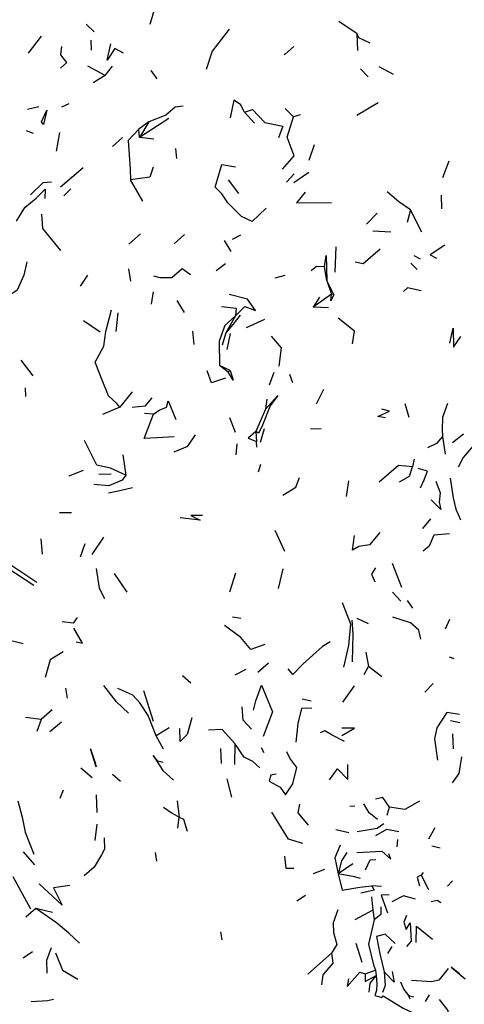
# Model space of a CAD drawing. Units: millimetres. Extents: x 42 to 1003, y 198 to 976.
# Drawn here: x 609 to 630, y 806 to 853 of the extents above; entities that cross this region are included whole.
import ezdxf

# ---------------------------------------------------------------- set-up
doc = ezdxf.new("R2010")
doc.units = ezdxf.units.MM
doc.layers.add('RUBINETTOS', color=2, linetype='Continuous')

msp = doc.modelspace()

# ---------------------------------------------------------------- linework, layer by layer
at = {"layer": 'RUBINETTOS'}
for p, q in [((612.122, 852.338), (611.741, 852.694)), ((624.665, 852.244), (623.792, 852.833)), ((609.6, 852.134), (608.981, 851.312)), ((624.704, 851.443), (624.665, 852.244)), ((612.004, 851.468), (611.991, 851.941)), ((621.646, 851.639), (621.231, 851.276)), ((621.229, 851.273), (621.192, 851.241)), ((612.656, 850.25), (612.995, 850.703)), ((612.656, 850.25), (611.828, 850.693)), ((612.656, 850.25), (612.08, 849.909)), ((615.124, 850.094), (614.841, 850.484)), ((624.828, 850.574), (625.195, 850.184)), ((626.408, 850.304), (625.713, 850.674)), ((610.918, 848.908), (610.564, 848.75)), ((625.672, 848.95), (624.652, 848.349)), ((609.484, 848.751), (608.944, 848.631)), ((619.773, 847.977), (619.298, 848.507)), ((621.629, 848.283), (621.228, 848.687)), ((621.951, 848.385), (621.629, 848.283)), ((614.73, 848.04), (614.26, 847.687)), ((615.682, 848.207), (614.294, 847.304)), ((614.73, 848.04), (614.294, 847.304)), ((609.233, 847.482), (608.901, 847.612)), ((610.47, 847.538), (610.311, 846.638)), ((614.294, 847.304), (614.26, 847.687)), ((613.471, 847.296), (613.008, 846.868)), ((614.969, 847.215), (614.294, 847.304)), ((622.615, 846.946), (622.359, 846.196)), ((616.003, 846.772), (616.052, 846.293)), ((628.754, 845.383), (629.057, 846.179)), ((611.595, 845.855), (610.526, 844.929)), ((621.662, 845.558), (621.307, 845.166)), ((622.368, 845.634), (621.642, 845.14)), ((614.446, 844.265), (613.856, 845.274)), ((619.019, 844.624), (618.54, 845.271)), ((611.006, 844.843), (610.678, 844.513)), ((628.677, 844.548), (628.691, 843.899)), ((625.622, 843.694), (625.108, 843.162)), ((627.208, 843.844), (627.053, 843.243)), ((627.749, 842.775), (627.208, 843.844)), ((626.275, 842.787), (625.42, 842.825)), ((614.344, 842.706), (613.781, 842.209)), ((616.438, 842.677), (615.94, 842.221)), ((618.664, 841.855), (618.337, 842.382)), ((618.727, 842.446), (619.115, 842.657)), ((623.654, 842.077), (623.602, 840.872)), ((627.686, 841.494), (627.389, 841.652)), ((613.88, 840.445), (613.781, 841.03)), ((618.395, 841.271), (617.94, 840.942)), ((623.229, 840.472), (623.114, 841.129)), ((627.533, 840.998), (627.235, 841.3)), ((611.803, 840.737), (611.458, 840.206)), ((621.217, 840.712), (620.743, 840.595)), ((623.551, 839.814), (623.229, 840.472)), ((623.229, 840.472), (623.438, 839.829)), ((614.945, 839.938), (614.846, 839.357)), ((616.427, 838.951), (616.092, 839.529)), ((623.438, 839.829), (622.572, 839.206)), ((622.868, 839.677), (622.572, 839.206)), ((623.551, 839.814), (623.438, 839.829)), ((623.303, 839.178), (622.572, 839.206)), ((612.41, 838.012), (611.624, 838.558)), ((613.171, 838.048), (613.27, 838.94)), ((618.875, 838.792), (618.402, 837.982)), ((620.248, 838.624), (619.375, 838.223)), ((616.899, 837.434), (616.833, 838.065)), ((618.402, 837.982), (618.236, 837.393)), ((618.606, 837.95), (618.453, 837.188)), ((609.225, 835.925), (608.644, 836.685)), ((618.619, 836.189), (618.109, 836.432)), ((618.515, 836.107), (618.109, 836.432)), ((618.619, 836.189), (618.515, 836.107)), ((620.698, 836.097), (620.48, 835.485)), ((621.447, 836.019), (621.582, 835.621)), ((608.828, 835.357), (608.845, 834.945)), ((623.066, 835.285), (622.707, 834.578)), ((613.94, 835.173), (613.343, 834.443)), ((620.36, 834.823), (620.298, 834.35)), ((613.343, 834.443), (612.516, 834.085)), ((620.298, 834.35), (619.831, 833.272)), ((626.943, 834.608), (627.14, 833.956)), ((614.956, 834.11), (614.522, 834.144)), ((618.579, 833.94), (618.855, 833.25)), ((620.236, 833.405), (620.04, 832.756)), ((622.947, 833.401), (622.442, 833.387)), ((619.831, 833.272), (619.87, 832.809)), ((628.735, 833.033), (628.861, 832.202)), ((629.749, 833.156), (629.219, 832.734)), ((618.926, 832.684), (618.881, 832.165)), ((619.887, 832.538), (619.87, 832.809)), ((613.487, 832.173), (613.636, 831.202)), ((627.392, 831.955), (627.305, 831.599)), ((619.962, 831.353), (620.082, 831.724)), ((628.027, 831.394), (627.585, 831.516)), ((611.606, 831.418), (610.919, 831.146)), ((612.941, 831.238), (612.356, 831.22)), ((624.264, 830.923), (624.153, 830.179)), ((611.043, 829.393), (610.472, 829.396)), ((628.16, 829.108), (627.781, 828.655)), ((609.665, 827.429), (609.604, 828.165)), ((612.565, 828.239), (612.012, 827.414)), ((621.217, 827.561), (620.755, 828.559)), ((611.684, 827.921), (611.452, 827.289)), ((609.385, 826.084), (607.774, 827.153)), ((626.795, 825.834), (626.348, 826.988)), ((613.697, 825.617), (613.101, 826.5)), ((618.872, 826.519), (618.577, 825.616)), ((621.128, 826.73), (620.904, 825.791)), ((626.752, 825.185), (626.356, 825.618)), ((627.054, 825.227), (627.303, 824.852)), ((619.127, 824.36), (618.73, 824.432)), ((625.217, 824.101), (624.673, 824.361)), ((629.071, 824.315), (628.864, 823.86)), ((625.086, 822.752), (625.214, 822.076)), ((620.435, 822.233), (619.927, 821.791)), ((625.008, 821.695), (625.214, 822.076)), ((625.854, 821.586), (625.214, 822.076)), ((629.295, 822.434), (629.072, 822.523)), ((616.744, 821.282), (616.337, 821.624)), ((619.36, 821.935), (618.838, 821.664)), ((624.521, 821.144), (623.975, 820.38)), ((628.288, 821.259), (627.895, 820.848)), ((610.764, 821.046), (610.844, 820.57)), ((614.479, 820.932), (614.935, 819.461)), ((622.468, 820.423), (622.047, 820.514)), ((610.121, 820.011), (609.597, 819.546)), ((609.597, 819.546), (608.858, 819.639)), ((609.597, 819.546), (609.393, 818.973)), ((610.575, 819.425), (610.014, 818.953)), ((629.57, 819.38), (629.124, 819.482)), ((615.702, 819.154), (615.091, 818.772)), ((629.223, 818.868), (629.254, 818.14)), ((615.439, 818.133), (615.091, 818.772)), ((618.838, 818.395), (618.813, 817.4)), ((618.15, 818.169), (618.182, 817.449)), ((620.238, 817.964), (620.106, 818.194)), ((612.033, 816.764), (611.493, 817.226)), ((613.378, 816.593), (613.001, 816.927)), ((618.687, 815.847), (618.462, 816.711)), ((610.652, 816.171), (610.496, 815.776)), ((612.222, 815.959), (612.254, 815.106)), ((616.079, 815.665), (616.183, 814.888)), ((624.558, 815.408), (624.319, 815.399)), ((626.107, 814.977), (626.209, 815.363)), ((616.121, 814.372), (616.183, 814.888)), ((612.26, 814.549), (612.154, 813.78)), ((624.266, 814.148), (623.649, 814.286)), ((628.369, 814.386), (628.066, 813.838)), ((626.592, 813.827), (626.555, 813.479)), ((609.295, 812.618), (608.755, 813.235)), ((615.03, 813.21), (615.097, 812.795)), ((628.635, 813.413), (628.233, 813.502)), ((623.115, 812.386), (622.568, 812.182)), ((624.463, 812.665), (623.768, 812.182)), ((627.82, 812.251), (627.726, 812.125)), ((609.11, 810.509), (608.27, 812.041)), ((627.726, 812.125), (628.073, 811.432)), ((629.221, 811.853), (628.971, 811.594)), ((625.826, 811.582), (625.368, 811.621)), ((622.213, 811.153), (621.794, 810.878)), ((625.347, 811.095), (625.417, 810.462)), ((609.343, 810.541), (608.87, 810.128)), ((610.142, 810.344), (609.343, 810.541)), ((625.417, 810.462), (624.563, 809.993)), ((625.417, 810.462), (625.478, 809.992)), ((618.153, 809.419), (618.222, 809.036)), ((609.193, 808.462), (608.738, 808.169)), ((624.612, 808.886), (624.895, 807.972)), ((626.329, 808.722), (626.117, 808.381)), ((623.439, 808.399), (622.309, 807.396)), ((625.048, 807.417), (625.542, 807.599)), ((625.542, 807.599), (625.578, 807.336)), ((627.124, 806.39), (627.373, 806.325)), ((627.124, 806.39), (627.177, 806.225)), ((628.103, 806.411), (627.911, 806.107))]:
    msp.add_line(p, q, dxfattribs=at)
at = {"layer": 'RUBINETTOS', "flags": 128}
for points in [[(615.645, 854.52), (615.03, 853.544), (614.774, 852.682)], [(618.566, 852.464), (617.75, 851.415), (617.473, 850.54)], [(625.283, 851.797), (624.745, 852.055), (624.665, 852.244)], [(610.515, 850.602), (610.822, 850.871), (610.529, 851.243), (610.581, 851.641)], [(613.529, 851.31), (613.12, 851.537), (612.742, 850.982), (612.92, 851.76)], [(619.298, 848.507), (619.1, 848.873), (618.79, 849.07), (618.616, 848.229)], [(609.705, 847.915), (609.619, 848.043), (609.868, 848.596), (609.705, 847.915)], [(616.365, 848.798), (615.989, 848.744), (615.547, 848.358), (614.73, 848.04)], [(619.298, 848.507), (619.679, 848.636), (620.266, 848.006), (621.124, 847.832), (620.925, 847.28)], [(621.101, 845.782), (621.666, 846.426), (621.336, 847.313), (621.629, 848.283)], [(614.26, 847.687), (613.742, 847.148), (613.851, 845.786), (613.856, 845.274)], [(614.94, 845.875), (614.78, 845.407), (613.856, 845.274)], [(620.334, 843.928), (619.667, 843.289), (619.147, 843.529), (618.501, 844.182), (618.221, 844.613), (617.901, 844.933), (618.213, 846.004), (618.866, 845.901)], [(610.085, 845.163), (609.676, 845.141), (609.092, 844.563)], [(608.418, 843.3), (608.824, 843.957), (609.365, 844.41), (609.795, 844.826), (609.781, 844.388)], [(622.182, 844.687), (621.781, 844.187), (623.453, 844.197)], [(627.208, 843.844), (626.664, 844.235), (626.106, 844.713)], [(610.535, 841.901), (609.679, 842.955), (609.628, 843.647)], [(625.771, 841.977), (624.96, 841.275), (624.581, 841.352)], [(628.853, 842.17), (628.144, 841.697), (628.45, 841.541)], [(608.919, 841.362), (608.771, 840.731), (608.45, 840.014), (607.94, 839.664)], [(623.114, 841.129), (623.196, 841.673), (623.229, 840.472)], [(616.723, 840.748), (616.319, 841.036), (615.829, 840.609), (615.268, 840.603), (614.969, 840.691)], [(623.114, 841.129), (622.723, 841.141), (622.469, 840.944)], [(627.728, 839.982), (627.07, 840.135), (626.873, 839.96)], [(618.875, 838.792), (619.32, 839.238), (619.825, 839.045), (619.435, 839.582), (618.573, 839.817)], [(623.551, 839.814), (623.414, 839.508), (623.438, 839.829)], [(613.343, 834.443), (613.194, 834.635), (612.816, 834.979), (612.503, 835.721), (612.181, 836.583), (612.595, 837.34), (612.683, 838.043), (612.953, 839.077)], [(618.201, 839.242), (618.893, 839.164), (618.875, 838.792)], [(618.875, 838.792), (618.355, 838.331), (618.092, 837.579), (618.109, 836.432)], [(619.088, 838.825), (618.743, 838.385), (618.486, 838.076), (618.402, 837.982)], [(624.445, 837.452), (624.537, 838.068), (623.759, 838.681)], [(629.086, 837.494), (629.249, 838.207), (629.268, 837.293), (629.611, 837.807)], [(620.565, 837.819), (621.046, 837.267), (620.932, 836.397)], [(618.384, 835.82), (617.73, 835.597), (617.522, 836.174)], [(618.619, 836.189), (618.749, 835.718), (618.515, 836.107)], [(614.87, 834.887), (614.55, 834.482), (613.94, 834.429)], [(614.956, 834.11), (615.232, 834.293), (615.583, 834.445), (615.655, 834.74), (616.029, 833.858)], [(620.298, 834.35), (620.888, 834.991), (620.519, 834.507), (620.118, 833.495), (619.958, 833.193), (619.831, 833.272)], [(626.022, 833.926), (625.653, 833.992), (626.206, 834.242), (625.844, 834.347)], [(628.976, 834.612), (628.742, 833.944), (628.731, 833.379), (628.735, 833.033)], [(615.944, 833.016), (615.127, 832.982), (614.516, 832.94), (614.956, 834.11)], [(615.935, 832.303), (616.59, 832.586), (616.956, 833.123)], [(619.831, 833.272), (619.468, 832.953), (619.87, 832.809)], [(628.735, 833.033), (628.45, 832.706), (628.022, 832.499)], [(631.687, 832.271), (631.322, 832.778), (630.684, 833.125), (630.304, 832.702), (629.724, 832.038), (629.489, 831.576)], [(613.636, 831.202), (612.905, 831.536), (612.261, 831.665), (611.672, 832.851)], [(627.305, 831.599), (626.637, 831.658), (625.714, 830.868)], [(626.696, 830.871), (627.164, 831.149), (627.305, 831.599)], [(613.636, 831.202), (613.467, 830.963), (612.823, 830.691), (612.103, 830.749)], [(621.132, 830.247), (621.746, 830.618), (621.92, 831.091)], [(627.693, 830.586), (627.859, 830.968), (628.027, 831.394)], [(629.109, 831.048), (629.248, 830.119), (629.381, 829.581), (629.602, 829.062)], [(613.953, 830.593), (613.344, 830.442), (612.813, 830.339)], [(628.427, 830.917), (628.629, 830.354), (628.583, 829.91), (628.663, 829.558), (628.205, 830.015)], [(617.288, 829.266), (616.733, 829.266), (617.174, 829.056), (616.228, 829.155)], [(625.747, 828.457), (625.261, 827.876), (624.756, 827.799), (624.447, 827.626), (624.543, 828.312)], [(629.075, 828.399), (628.328, 828.334), (628.111, 827.813), (627.811, 827.573)], [(609.251, 825.933), (607.959, 826.77), (606.943, 827.339)], [(625.55, 826.784), (625.354, 826.478), (625.505, 826.103)], [(612.226, 826.745), (612.364, 825.812), (612.614, 825.321)], [(623.96, 825.123), (624.355, 824.104), (624.264, 823.078), (624.019, 822.049)], [(627.701, 823.376), (627.606, 823.806), (627.219, 824.155), (626.374, 824.433)], [(608.746, 823.156), (607.714, 823.414), (607.063, 824.403)], [(611.309, 824.403), (611.12, 824.133), (610.599, 824.207)], [(620.27, 823.126), (619.599, 822.888), (619.123, 823.455), (618.348, 824.027)], [(624.423, 824.29), (624.46, 823.631), (624.439, 822.295)], [(611.262, 823.256), (611.577, 823.178), (611.149, 823.903)], [(623.382, 823.256), (623.023, 823.032), (622.093, 822.2), (621.604, 821.69), (621.381, 821.965)], [(610.647, 822.766), (610.034, 822.39), (609.791, 821.555)], [(613.768, 819.853), (613.184, 820.388), (612.589, 821.16)], [(619.729, 819.993), (619.836, 820.44), (620.104, 821.185), (620.635, 819.912), (620.193, 818.731)], [(615.091, 818.772), (614.705, 819.741), (614.303, 820.341), (613.97, 820.708), (613.255, 821.026)], [(619.625, 819.079), (619.231, 819.517), (619.178, 820.149)], [(622.51, 820.094), (622.018, 820.065), (621.847, 819.358), (621.744, 818.471)], [(629.549, 819.79), (628.948, 819.886), (628.47, 819.145), (628.355, 818.626), (628.5, 817.602)], [(616.783, 819.633), (616.565, 818.831), (616.226, 818.491), (616.213, 819.118)], [(618.838, 818.395), (618.229, 819.062), (617.573, 819.032)], [(624.069, 818.492), (623.479, 818.802), (623.125, 819), (622.909, 818.909)], [(623.939, 818.786), (624.547, 819.126), (623.937, 819.132)], [(620.025, 817.24), (619.686, 817.536), (619.274, 817.743), (618.838, 818.395)], [(611.946, 818.144), (612.163, 817.533), (612.225, 817.284), (611.946, 818.144)], [(620.808, 816.944), (620.552, 816.886), (620.475, 816.598), (620.994, 816.321), (621.258, 815.949), (621.595, 816.474), (621.79, 817.264), (621.452, 817.696), (621.317, 818.003)], [(615.411, 817.501), (615.161, 817.556), (614.934, 817.826), (615.4, 817.116), (615.911, 816.648)], [(623.356, 816.673), (623.728, 817.19), (624.223, 816.678), (624.229, 817.407)], [(629.647, 817.758), (629.522, 816.975), (629.197, 816.52)], [(608.48, 815.665), (608.698, 814.893), (608.831, 814.17), (609.252, 813.127)], [(621.916, 815.503), (621.846, 815.09), (622.329, 814.504)], [(625.64, 814.783), (625.24, 815.099), (624.993, 815.532)], [(626.209, 815.363), (625.888, 815.831), (625.542, 815.75)], [(627.637, 815.65), (626.949, 815.26), (626.209, 815.363)], [(615.43, 815.368), (615.848, 815.072), (616.183, 814.888)], [(622.084, 813.641), (621.399, 813.835), (620.605, 815.12)], [(616.183, 814.888), (616.385, 814.794), (616.565, 814.219)], [(625.944, 814.565), (625.628, 814.356), (624.672, 814.196)], [(625.565, 814.015), (626.082, 814.319), (626.662, 814.199)], [(612.61, 813.905), (612.617, 813.367), (612.48, 813.09), (612.12, 812.502), (611.643, 812.099)], [(623.864, 813.552), (623.6, 812.951), (623.768, 812.182)], [(624.179, 813.204), (623.916, 812.806), (623.768, 812.182)], [(624.654, 813.204), (625.847, 813.268), (626.268, 812.894), (626.176, 813.146)], [(621.204, 813.026), (621.265, 812.451), (621.644, 812.46)], [(625.073, 812.376), (625.297, 812.856), (625.555, 812.869)], [(624.824, 811.959), (624.535, 812.038), (623.768, 812.182)], [(623.768, 812.182), (623.953, 811.402), (624.8, 811.558), (625.368, 811.621)], [(627.726, 812.125), (627.531, 812.021), (627.65, 811.622)], [(610.967, 811.629), (610.188, 811.527), (610.603, 810.687), (609.499, 811.712)], [(625.368, 811.621), (625.477, 811.408), (624.841, 811.272)], [(626.194, 811.19), (625.818, 811.169), (626.111, 810.327)], [(627.457, 810.979), (626.874, 811.137), (626.322, 810.858)], [(628.663, 810.812), (628.493, 810.91), (628.197, 810.849)], [(611.431, 808.876), (610.923, 809.357), (610.326, 809.845), (609.343, 810.541)], [(623.752, 810.468), (623.524, 809.849), (623.546, 809.383), (623.698, 808.825), (623.439, 808.399)], [(625.8, 810.608), (625.796, 810.246), (625.478, 809.992)], [(625.478, 809.992), (625.217, 808.84), (625.449, 807.849), (625.542, 807.599)], [(627.024, 810.194), (626.9, 809.877), (627.002, 809.538), (627.205, 809.856), (627.25, 808.979), (627.021, 808.725)], [(627.483, 808.909), (627.506, 809.689), (628.257, 809.074)], [(626.482, 808.873), (626.008, 809.306), (625.587, 809.205), (625.745, 808.369), (625.95, 807.513)], [(610.076, 808.659), (609.86, 808.054), (609.868, 807.45)], [(610.279, 808.42), (610.617, 807.587), (611.351, 807.159)], [(623.439, 808.399), (623.517, 807.921), (623.03, 807.373), (622.967, 806.891)], [(625.95, 807.513), (626.008, 806.869), (625.874, 806.532)], [(626.346, 807.532), (626.429, 807.019), (625.95, 807.513)], [(629.006, 807.669), (628.561, 807.115), (628.224, 807.043), (627.255, 807.095)], [(629.544, 807.411), (629.15, 807.735), (629.821, 807.179)], [(624.263, 807.173), (624.195, 806.815), (624.8, 807.495), (625.048, 807.417)], [(625.048, 807.417), (625.057, 807.061), (625.578, 807.336)], [(625.578, 807.336), (625.273, 806.978), (625.229, 806.552)], [(625.578, 807.336), (625.611, 806.941), (625.588, 806.627), (625.505, 806.386), (625.851, 806.297), (625.913, 806.369), (626.858, 805.782), (627.554, 805.461)], [(626.729, 807.03), (626.893, 806.665), (627.124, 806.39)], [(610.188, 806.189), (609.901, 806.131), (609.117, 806.08)], [(629.032, 805.494), (629.009, 805.672), (628.595, 806.19)]]:
    msp.add_lwpolyline(points, dxfattribs=at)

doc.saveas('drawing.dxf')
